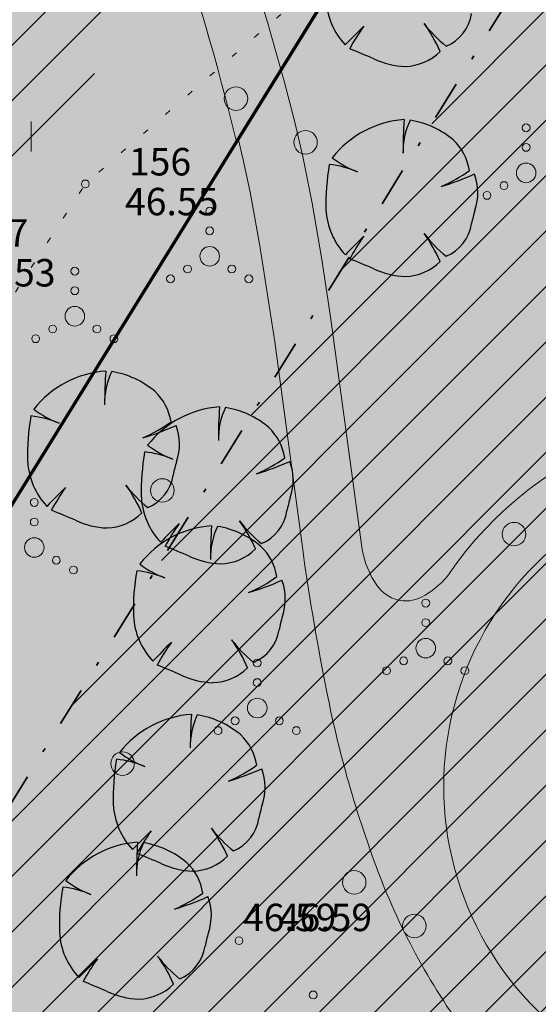
# Model space of a CAD drawing. Units: metres. Extents: x 555774 to 556358, y 6571691 to 6572060.
# Drawn here: x 556060 to 556073, y 6571901 to 6571927 of the extents above; entities that cross this region are included whole.
import ezdxf

# ---------------------------------------------------------------- set-up
doc = ezdxf.new("R2010")
doc.units = ezdxf.units.M
doc.header["$MEASUREMENT"] = 0
doc.linetypes.add('Hoonestusala', pattern=[2.5, 1, -0.75, 0, -0.75])
doc.linetypes.add('K_lvik', pattern=[0.75, 0.15, -0.6])
for name, color, linetype in [('2D Drafting - General.AR', 7, 'Continuous'), ('HALJASTUS', 7, 'Continuous'), ('Hoonestusala', 7, 'Continuous'), ('KORGUS-EH2000', 7, 'Continuous'), ('MOOTKORG-EH2000', 7, 'Continuous'), ('MOOTMPUNKT', 7, 'Continuous'), ('MOOTNR', 7, 'Continuous'), ('PIIR', 7, 'Continuous'), ('Uued kinnistud', 7, 'Continuous'), ('Uus haljastus', 7, 'Continuous'), ('Uus hüdrant', 7, 'Continuous')]:
    doc.layers.add(name, color=color, linetype=linetype)
doc.linetypes.add('Ohuvöönd', pattern='A,0,[22,OM0121_DPE_MadaraDPpĂµhijoonisdwg_2021-10-111.Shx,S=0.02381,R=0,X=0,Y=0],-3.5,0', length=3.5)
pattern_1 = [(45, (556049.8366, 6572237.0572), (-0.7071068, 0.7071068), [])]

msp = doc.modelspace()

# ---------------------------------------------------------------- hatches: boundary and pattern name
at = {"layer": '2D Drafting - General.AR', "linetype": 'Continuous', "lineweight": 35}
h = msp.add_hatch(color=59, dxfattribs=at)
h.paths.add_polyline_path([(555850.537, 6571864.526, 0.015872), (555856.487, 6571860.324, 0.013676), (555866.305, 6571854.175, 0.013972), (555874.921, 6571849.404, 0.019272), (555882.099, 6571846.19, 0.037774), (555899.986, 6571840.292, 0.000727), (555900.352, 6571840.201, 0.021887), (555911.83, 6571837.916, 0.002702), (555913.311, 6571837.696, 0.016079), (555922.423, 6571836.689, 0.006352), (555926.162, 6571836.444, 0.006001), (555929.764, 6571836.298, 0.002961), (555931.567, 6571836.257, 0.010496), (555942.182, 6571836.374, -0.003122), (555947.94, 6571836.494, -0.009568), (555953.635, 6571836.47, -0.016557), (555959.213, 6571836.157, -0.024262), (555964.618, 6571835.409, -0.032447), (555969.795, 6571834.082, -0.034062), (555973.974, 6571832.391, -0.006059), (555974.692, 6571832.032, -0.051515), (555979.823, 6571828.657, 0.058206), (555981.299, 6571827.388, 0.153563), (555986.123, 6571825.953, -0.647138), (555987.175, 6571823.371, 0.042384), (555984.043, 6571820.589, 0.095547), (555978.811, 6571812.26), (555977.094, 6571806.208, 0.026007), (555976.343, 6571800.659, 0.012399), (555976.079, 6571796.25, 0.006558), (555975.951, 6571790.057, 0.000156), (555975.949, 6571789.82, -0.000039), (555975.948, 6571789.743, -0.000073), (555975.947, 6571789.672, 0.000056), (555975.946, 6571789.59, -0.000123), (555975.944, 6571789.373, 0.000098), (555975.942, 6571789.201), (555975.941, 6571789.125, 0.000034), (555975.94, 6571789.056, 0.000037), (555975.939, 6571788.993, -0.000099), (555975.938, 6571788.904), (555975.936, 6571788.705, -0.018855), (555975.537, 6571777.909, -0.075371), (555973.027, 6571766.171, -0.079815), (555971.648, 6571764.321, 0.003182), (555971.293, 6571764.309), (555968.171, 6571764.262), (555967.369, 6571764.249), (555967.369, 6571764.207, -0.070291), (555966.001, 6571764.418, -0.069789), (555963.753, 6571765.822, -0.011043), (555960.996, 6571768.199, 0.082764), (555955.058, 6571771.867, 0.034047), (555951.069, 6571773.149, 0.012298), (555947.098, 6571774.032, -0.011725), (555941.953, 6571775.142, -0.04758), (555935.371, 6571777.537, -0.014313), (555931.903, 6571779.293, -0.00505), (555928.422, 6571781.227, 0.002495), (555923.709, 6571783.859, -0.00171), (555918.266, 6571786.867, -0.033275), (555902.728, 6571796.951, -0.027131), (555889.118, 6571808.413, -0.022536), (555877.337, 6571820.528, -0.016205), (555873.954, 6571824.594, 0.039247), (555872.095, 6571826.689, 0.114561), (555869.217, 6571828.389, 0.102973), (555866.643, 6571828.61, 0.024437), (555865.021, 6571828.298, -0.070532), (555864.007, 6571828.179, -0.119496), (555862.987, 6571828.543, -0.073005), (555861.147, 6571830.13), (555859.659, 6571828.789, 0.054676), (555861.604, 6571827.055, 0.085837), (555863.179, 6571826.295, 0.086795), (555864.514, 6571826.187, 0.034174), (555865.74, 6571826.407, -0.028428), (555866.891, 6571826.623, -0.072462), (555868.164, 6571826.586, -0.106546), (555870.005, 6571825.805, -0.059216), (555871.434, 6571824.506, -0.018274), (555872.697, 6571822.948, 0.01819), (555875.863, 6571819.172, 0.026345), (555890.118, 6571804.769, 0.034726), (555907.011, 6571791.423, 0.017696), (555914.745, 6571786.569, 0.005794), (555921.457, 6571782.813, -0.003067), (555927.14, 6571779.651, 0.006206), (555931.293, 6571777.347, 0.018761), (555935.54, 6571775.26, 0.032519), (555940.12, 6571773.567, 0.01633), (555943.05, 6571772.824, 0.005405), (555946.016, 6571772.206, -0.013484), (555950.613, 6571771.199, -0.041775), (555954.981, 6571769.725, -0.059394), (555958.56, 6571767.607, -0.017116), (555960.683, 6571765.812, 0.010143), (555962.268, 6571764.446, 0.032187), (555963.907, 6571763.256, 0.056616), (555965.672, 6571762.402, 0.065638), (555967.369, 6571762.057), (555967.369, 6571762.057), (555967.37, 6571762.057, 0.002423), (555967.434, 6571762.053, 0.04134), (555969.464, 6571762.161, -0.007334), (555970.247, 6571762.237), (555971.324, 6571762.305, -0.001526), (555971.487, 6571762.311), (555972.629, 6571762.329, -0.003189), (555972.971, 6571762.324), (555972.971, 6571762.334), (556011.2, 6571762.91), (556076.722, 6571768.916), (556086.617, 6571769.823), (556086.439, 6571771.815), (556053.674, 6571768.812), (556054.573, 6571768.896), (556050.902, 6571810.02), (556085.129, 6571813.075), (556085.598, 6571808.092), (556088.591, 6571808.374), (556088.123, 6571813.342), (556122.37, 6571816.399), (556122.574, 6571816.342), (556126.063, 6571775.447), (556093.908, 6571772.5), (556094.086, 6571770.507), (556126.233, 6571773.454), (556127.727, 6571773.591), (556127.557, 6571775.584), (556124.116, 6571815.914, -0.132149), (556125.8, 6571820.182, 0.028301), (556127.729, 6571822.952, 0.068316), (556129.097, 6571825.682, -0.032556), (556132.704, 6571834.099, -0.069721), (556135.888, 6571838.689, -0.148786), (556141.019, 6571841.132, -0.050529), (556144.385, 6571841.302, -0.000638), (556148.066, 6571840.7, 0.004452), (556148.745, 6571840.609, 0.040361), (556151.087, 6571840.504, 0.053319), (556153.932, 6571840.968, 0.020499), (556156.67, 6571841.853, -0.0001), (556156.89, 6571841.931, 0.000173), (556157.088, 6571842.001, -0.011623), (556158.918, 6571842.62, -0.031648), (556160.652, 6571843.038, -0.128375), (556163.758, 6571842.817, -0.384224), (556164.414, 6571841.347), (556165.482, 6571841.907, -0.122789), (556166.57, 6571841.861), (556166.998, 6571841.432), (556166.682, 6571837.581, -0.418362), (556168.386, 6571835.832, -0.031349), (556168.554, 6571829.149), (556170.054, 6571829.149), (556171.541, 6571829.347, -0.098678), (556173.594, 6571845.097, -0.122187), (556178.314, 6571850.623, -0.259274), (556183.384, 6571850.623, -0.089198), (556187.508, 6571847.252, -0.033494), (556190.821, 6571843.013), (556190.821, 6571843.013, -0.024479), (556193.954, 6571837.943, -0.008542), (556194.861, 6571835.731, -0.038908), (556197.582, 6571826.472, -0.036307), (556199.676, 6571811.382, 0.995477), (556218.776, 6571811.468, 0.472366), (556207.381, 6571820.838), (556207.389, 6571820.849, -0.028495), (556205.694, 6571820.688, -0.074174), (556204.009, 6571820.931, -0.101295), (556201.94, 6571822.017, -0.128131), (556199.274, 6571825.755, 0.023117), (556197.569, 6571832.525, 0.032193), (556194.728, 6571839.914, 0.013916), (556192.81, 6571843.803, 0.0166), (556190.232, 6571848.33, -0.148571), (556189.351, 6571852.052, -0.04314), (556189.823, 6571854.119, -0.573415), (556210.568, 6571858.731, -0.005652), (556211.266, 6571857.19), (556213.245, 6571858.055), (556214.48, 6571858.595), (556212.385, 6571863.386), (556210.482, 6571867.741, -0.414207), (556210.998, 6571869.058), (556213.542, 6571870.17), (556229.923, 6571877.331), (556229.322, 6571878.705), (556212.942, 6571871.544), (556194.045, 6571863.284), (556180.707, 6571893.796), (556185.289, 6571895.799), (556184.087, 6571898.548), (556179.506, 6571896.545), (556161.294, 6571938.207), (556157.891, 6571945.993), (556162.472, 6571947.995), (556161.276, 6571950.731), (556156.695, 6571948.728), (556136.367, 6571995.232), (556171.643, 6572010.652), (556171.043, 6572012.027), (556135.766, 6571996.606), (556134.391, 6571996.005), (556155.858, 6571946.898), (556149.198, 6571944.031), (556148.318, 6571943.652), (556148.097, 6571944.18), (556146.325, 6571943.401), (556146.626, 6571942.715), (556144.264, 6571941.677), (556142.213, 6571940.776), (556134.864, 6571937.547), (556135.465, 6571936.181), (556142.813, 6571939.41, -0.018771), (556143.07, 6571939.514, -0.534428), (556148.015, 6571935.878, 0.046909), (556148.126, 6571931.318, 0.013083), (556148.913, 6571925.933, -0.000171), (556149.188, 6571924.2), (556149.273, 6571923.663, -0.064009), (556149.091, 6571921.435, -0.095659), (556148.268, 6571919.521, -0.012184), (556148.125, 6571919.324, -0.039536), (556147.597, 6571918.738, -0.065633), (556146.311, 6571917.807, -0.052139), (556144.975, 6571917.272, 0.010522), (556139.75, 6571915.935, 0.013818), (556135.617, 6571914.64, 0.021513), (556131.076, 6571912.872, 0.027921), (556127.337, 6571910.971, 0.064908), (556122.779, 6571907.485, 0.032417), (556119.634, 6571903.836), (556117.918, 6571901.53), (556117.91, 6571901.529), (556117.864, 6571901.468, -0.024431), (556116.83, 6571900.284, -0.067038), (556116.067, 6571899.658, -0.075122), (556115.649, 6571899.48, -0.181459), (556115.073, 6571899.543, -0.18521), (556114.615, 6571900.116, 0.897553), (556098.485, 6571901.831, -0.064757), (556096.759, 6571899.53, -0.070929), (556092.998, 6571897.477), (556089.9, 6571896.406), (556088.955, 6571896.155, -0.063095), (556085.986, 6571895.634, -0.043494), (556085.105, 6571895.746, -0.575319), (556084.487, 6571899.386, 0.005305), (556084.648, 6571899.508, 0.232188), (556088.356, 6571907.063, 0.739695), (556070.893, 6571912.408, -0.088137), (556070.233, 6571911.872, -0.370568), (556069.1, 6571912.166, -0.108094), (556068.711, 6571913.093), (556067.909, 6571919.026), (556067.684, 6571920.495), (556067.434, 6571921.927), (556067.195, 6571923.125), (556066.993, 6571924), (556066.879, 6571924.456), (556066.722, 6571925.047), (556066.39, 6571926.217, 0.036053), (556062.883, 6571935.661, 0.019907), (556061.045, 6571939.256, 0.039726), (556058.185, 6571943.595), (556058.241, 6571943.588, -0.000151), (556057.716, 6571944.183, 0.012709), (556056.63, 6571945.445, 0.007765), (556056.189, 6571945.916, 0.004416), (556054.41, 6571947.921, 0.000418), (556054.079, 6571948.289, 0.008939), (556052.396, 6571950.105, 0.015328), (556050.499, 6571952.005, 0.020477), (556048.328, 6571953.918, 0.00249), (556047.99, 6571954.194, 0.026973), (556045.889, 6571955.716, -0.535221), (556045.776, 6571959.299, 0.242355), (556050.777, 6571969.011, 1), (556026.915, 6571969.011, 0.136043), (556028.618, 6571962.868, -0.466983), (556026.613, 6571957.071, 0.014032), (556024.623, 6571956.248, 0.030693), (556020.112, 6571953.64, 0.808692), (556000.928, 6571966.919, 0.144298), (555997.521, 6571961.098, -0.14753), (555996.46, 6571959.922), (555996.009, 6571959.697), (555974.904, 6571952.528), (555973.797, 6571952.151, -0.045117), (555972.788, 6571951.886, -0.050616), (555971.78, 6571951.82, -0.073169), (555971.025, 6571951.944, -0.069355), (555970.377, 6571952.25, -0.064595), (555969.855, 6571952.711, -0.040547), (555969.493, 6571953.193, -0.050378), (555969.112, 6571953.948), (555969.428, 6571951.409), (555970.026, 6571951.028, 0.039508), (555970.622, 6571950.8, 0.054333), (555971.585, 6571950.625, 0.042601), (555972.522, 6571950.639, 0.035789), (555973.539, 6571950.807, 0.027488), (555974.203, 6571951.01, 0.028442), (555973.807, 6571950.631, 0.095747), (555972.762, 6571948.904, 0.045308), (555972.301, 6571947.211, 0.029694), (555972.017, 6571944.702), (555971.865, 6571942.293), (555972.28, 6571935.968, 0.023417), (555972.963, 6571938.714, 0.026427), (555973.293, 6571940.942, 0.018624), (555973.424, 6571943.279, -0.020767), (555973.605, 6571945.94, -0.068131), (555974.182, 6571948.486, -0.079396), (555974.831, 6571949.563, -0.098512), (555975.995, 6571950.42), (555994.261, 6571956.624, -0.418002), (555997.591, 6571955.089, -0.033222), (555997.685, 6571954.76, 0.028839), (555998.16, 6571953.47, 0.020886), (555998.619, 6571952.529, 0.481178), (556016.976, 6571949.268, 0.019237), (556017.641, 6571949.9, -0.008644), (556019.551, 6571951.31, -0.029273), (556023.962, 6571954.099, -0.042278), (556028.657, 6571956.209, -0.058584), (556033.555, 6571957.313, -0.038749), (556036.2, 6571957.377, 0.050268), (556038.574, 6571957.083, -0.07164), (556043.257, 6571955.405, -0.051248), (556047.391, 6571952.62, -0.029574), (556051.128, 6571949.113, -0.01062), (556054.623, 6571945.271, -0.000045), (556055.831, 6571943.901), (556055.928, 6571943.888, -0.014738), (556057.04, 6571942.529, -0.027742), (556058.907, 6571939.804, -0.029209), (556061.434, 6571935.071, -0.052044), (556065.501, 6571923.497), (556065.549, 6571923.576), (556065.678, 6571923.032), (556065.852, 6571922.207), (556066.104, 6571920.841), (556066.485, 6571918.388), (556067.214, 6571912.955, 0.01452), (556067.814, 6571909.452, 0.044573), (556069.231, 6571904.586, 0.070835), (556071.684, 6571900.322, 0.063297), (556074.352, 6571897.718, -0.064752), (556076.252, 6571895.394, -0.133717), (556078.457, 6571887.654, -0.059033), (556077.936, 6571881.886, -0.034361), (556076.824, 6571877.923), (556076.728, 6571877.657, -0.035426), (556074.901, 6571873.599, -0.102205), (556069.767, 6571867.367, -0.091483), (556062.13, 6571863.723), (556064.398, 6571858.606, -0.000955), (556064.461, 6571858.586, -0.033299), (556064.426, 6571858.595, -0.009432), (556064.404, 6571858.602, -0.374648), (556073.021, 6571827.946, -0.167769), (556066.388, 6571823.034, -0.159368), (556058.568, 6571823.886), (556056.461, 6571824.956, 0.013231), (556054.08, 6571826.068, 0.031142), (556048.822, 6571827.995), (556046.953, 6571828.497), (556045.756, 6571828.767, 0.035142), (556039.429, 6571829.578, 0.022405), (556033.159, 6571829.576), (556030.743, 6571829.467, -0.015632), (556029.339, 6571829.558, -0.065283), (556028.454, 6571829.743, -0.185738), (556027.405, 6571830.616), (556023.6, 6571831.234, -0.236456), (556022.609, 6571830.901, -0.030206), (556020.751, 6571831.588, -0.052925), (556017.934, 6571833.162, -0.077501), (556015.446, 6571835.619, -0.072764), (556013.576, 6571839.143, -0.06775), (556012.462, 6571844.376, -0.032049), (556012.37, 6571848.347, -0.02257), (556012.696, 6571852.116), (556012.826, 6571853.065, 0.061623), (556013.113, 6571855.392, 1), (555994.013, 6571855.392, 0.08635), (555994.575, 6571852.166, -0.082312), (555994.913, 6571848.766, -0.085199), (555994.33, 6571846.263, -0.116401), (555992.639, 6571844.012, -0.068139), (555990.86, 6571842.911, -0.110383), (555987.415, 6571842.606, 0.009457), (555987.101, 6571842.654, 0.375893), (555977.898, 6571836.538, 0.08011), (555977.617, 6571833.882, -0.590199), (555976.133, 6571832.953, 0.01195), (555974.782, 6571833.662, 0.011843), (555973.249, 6571834.369, 0.032017), (555968.957, 6571835.908, 0.033724), (555962.84, 6571837.228, 0.023595), (555956.525, 6571837.852, 0.013981), (555950.086, 6571838.005, 0.005643), (555943.59, 6571837.905, -0.007083), (555933.305, 6571837.735, -0.009517), (555927.393, 6571837.881), (555925.951, 6571838.1, -0.031089), (555918.967, 6571840.934, -0.003454), (555918.358, 6571841.23), (555918.352, 6571841.237, -0.036163), (555911.16, 6571845.499, -0.002162), (555910.845, 6571845.721, -0.001494), (555910.582, 6571845.908), (555910.583, 6571845.909, -0.061362), (555902.59, 6571853.332, -0.023115), (555898.871, 6571858.198, -0.014917), (555895.74, 6571863.009, -0.013179), (555889.296, 6571874.269), (555889.321, 6571874.245, -0.010592), (555888.146, 6571876.855), (555888.162, 6571876.862, -0.009988), (555885.774, 6571882.787), (555885.793, 6571882.795, -0.007488), (555882.802, 6571890.945), (555882.806, 6571890.947, -0.002042), (555881.407, 6571895.016), (555879.927, 6571894.528, 0.001507), (555880.9, 6571891.687, 0.006776), (555883.644, 6571884.083, 0.00483), (555885.466, 6571879.376, 0.012777), (555887.609, 6571874.342, 0.003572), (555887.976, 6571873.552, 0.008913), (555888.94, 6571871.605), (555889.031, 6571871.623, 0.002), (555890.211, 6571869.505, 0.00041), (555890.432, 6571869.112, 0.002655), (555891.729, 6571866.832, 0.007159), (555893.738, 6571863.405, 0.01325), (555896.703, 6571858.72, 0.001382), (555897.128, 6571858.081, 0.01178), (555898.889, 6571855.589, 0.022465), (555902.017, 6571851.699, 0.002546), (555902.453, 6571851.203, 0.015637), (555904.388, 6571849.171, 0.00195), (555904.695, 6571848.866, 0.01297), (555906.455, 6571847.256, 0.019111), (555909.127, 6571845.107, 0.018381), (555911.909, 6571843.189, 0.028837), (555918.325, 6571839.578, 0.017589), (555921.109, 6571838.303, -0.01037), (555914.107, 6571839.089, -0.000822), (555913.799, 6571839.13, -0.020415), (555903.544, 6571840.989, -0.000736), (555903.163, 6571841.074, -0.024499), (555891.671, 6571844.242, -0.038202), (555886.088, 6571846.216, -0.003331), (555884.578, 6571846.801, -0.026193), (555875.615, 6571850.734, -0.016643), (555865.114, 6571856.632, -0.011015), (555857.318, 6571861.572, -0.015869), (555851.447, 6571865.719)])
h.paths.add_polyline_path([(555973.651, 6571764.344, 0.001319), (555973.675, 6571764.378, 0.063444), (555974.989, 6571766.875, 0.064626), (555977.011, 6571777.494, 0.019199), (555977.431, 6571788.357, 0.000026), (555977.435, 6571788.712, -0.000035), (555977.44, 6571789.125, 0.000059), (555977.451, 6571790.089, -0.009967), (555977.639, 6571797.586, -0.027839), (555978.348, 6571804.697, -0.048928), (555980.057, 6571811.316, -0.065161), (555983.069, 6571817.045, -0.118849), (555991.442, 6571824.278, -0.118967), (556005.131, 6571827.634, -0.060011), (556010.893, 6571827.018, -0.065714), (556015.148, 6571825.435, -0.251808), (556020.541, 6571816.943), (556023.541, 6571816.943, -0.049669), (556024.063, 6571820.322, -0.555832), (556046.596, 6571818.234, -0.09378), (556047.399, 6571816.494, -0.050363), (556049.335, 6571810.699), (556053.079, 6571768.757), (556011.093, 6571764.909)], flags=0)
h.paths.add_polyline_path([(555994.38, 6571834.34, 0.117548), (555993.478, 6571838.124, -0.05819), (555993.823, 6571840.373, -0.074316), (555994.627, 6571842.24, -0.071235), (555995.824, 6571843.658, -0.068182), (555997.472, 6571844.758, -0.063121), (555999.912, 6571845.581, -0.052405), (556002.302, 6571845.875), (556003.806, 6571845.845, 0.020601), (556004.591, 6571845.898, -0.108678), (556008.331, 6571845.353, -0.111106), (556010.535, 6571843.483, -0.042006), (556011.173, 6571842.556, 0.052758), (556012.279, 6571838.329, 0.101319), (556015.377, 6571833.39, 0.025435), (556016.413, 6571832.437), (556016.559, 6571832.292, -0.084561), (556017.084, 6571831.472, -0.201397), (556017.125, 6571830.43, -0.192898), (556016.4, 6571829.747, -0.112364), (556015.189, 6571829.527), (556015.726, 6571829.558, -0.000197), (556005.865, 6571829.133, -0.002139), (556004.682, 6571829.085, -0.003713), (556002.628, 6571829.025, -0.00939), (555996.998, 6571829.012, -0.121853), (555995.928, 6571829.225, -0.179061), (555994.589, 6571830.637, -0.124663), (555994.263, 6571832.943, 0.041835)], flags=0)
h.paths.add_polyline_path([(555996.266, 6571852.054, 1), (556010.861, 6571858.73, 1)], flags=0)
h.paths.add_polyline_path([(555998.374, 6571958.227, -0.04053), (555998.438, 6571959.398, -0.178581), (556001.753, 6571966.042, -0.901645), (556017.894, 6571952.087, 0.016297), (556014.321, 6571949.294), (556014.917, 6571949.217, -0.433503), (555999.728, 6571953.012, -0.016093), (555999.223, 6571954.047, -0.100438)], flags=0)
h.paths.add_polyline_path([(556028.967, 6571964.83, -0.061496), (556029.473, 6571963.794, 0.478155), (556045.928, 6571960.954, 1.016857), (556031.498, 6571976.826, 0.178581), (556028.183, 6571970.182, -0.084089), (556028.119, 6571969.011, 0.100438)], flags=0)
h.paths.add_polyline_path([(556074.323, 6571857.219, -0.426017), (556075.666, 6571858.881), (556075.666, 6571863.039, -0.342238), (556074.51, 6571864.205, -0.024795), (556075.122, 6571867.878, -0.014945), (556076.151, 6571871.706), (556076.755, 6571873.488), (556077.638, 6571875.77), (556079.025, 6571878.917, -0.012262), (556080.804, 6571882.499, -0.018026), (556083.75, 6571887.635, -0.061303), (556087.559, 6571892.457, -0.049553), (556089.577, 6571894.031, -0.089194), (556092.39, 6571895.173, -0.075013), (556094.785, 6571895.291, -0.060637), (556097.458, 6571894.692, -0.019632), (556099.694, 6571893.824, 0.013956), (556102.566, 6571892.639, 0.066427), (556106.128, 6571891.736, 0.071889), (556108.722, 6571891.797, 0.068252), (556111.084, 6571892.539, 0.055735), (556113.177, 6571893.838, 0.046392), (556115.556, 6571896.092, 0.019377), (556117.534, 6571898.507), (556119.927, 6571901.73), (556122.289, 6571904.733, -0.033308), (556124.703, 6571907.236, -0.049283), (556128.017, 6571909.627, -0.029491), (556131.907, 6571911.596), (556135.09, 6571912.859, -0.021227), (556141.217, 6571914.78), (556145.119, 6571915.744, -0.057613), (556146.036, 6571915.864, -0.096805), (556147.534, 6571915.647, -0.113006), (556148.595, 6571914.965, -0.09509), (556149.14, 6571914.096, -0.090367), (556149.344, 6571912.996, -0.069407), (556149.056, 6571910.645), (556149.059, 6571910.653, -0.013474), (556147.215, 6571905.86, -0.000087), (556147.172, 6571905.758, 0.029437), (556145.963, 6571903.239, 0.050847), (556144.898, 6571899.668, 0.035944), (556144.59, 6571896.912, 0.007294), (556144.574, 6571896.289), (556146.075, 6571896.289), (556147.574, 6571896.289, -0.062016), (556148.043, 6571900, -0.029391), (556148.555, 6571901.553, -0.013545), (556149.302, 6571903.28, 0.000986), (556149.552, 6571903.833, -0.013303), (556150.185, 6571905.177, -0.043287), (556150.81, 6571906.197, -0.133004), (556152.029, 6571907.164, -0.058328), (556152.306, 6571907.613, -0.679646), (556156.343, 6571906.393, -0.075939), (556158.58, 6571904.479, -0.029955), (556160.838, 6571901.364, 0.007532), (556162.722, 6571898.589, 0.017791), (556164.706, 6571895.966, 0.036487), (556166.808, 6571893.701, 0.076667), (556169.284, 6571892.019, 0.092319), (556172.366, 6571891.251, 0.076366), (556175.277, 6571891.528, 0.031042), (556176.704, 6571891.98, 0.011714), (556178.242, 6571892.621, 0.001662), (556179.288, 6571893.082), (556179.199, 6571893.284, -0.017155), (556179.279, 6571893.186, -0.06016), (556179.503, 6571892.807), (556191.798, 6571864.681, -0.426639), (556190.688, 6571862.016), (556190.18, 6571861.819), (556187.133, 6571860.551, 0.026593), (556182.326, 6571858.161, 0.037624), (556178.337, 6571855.494, 0.064891), (556174.083, 6571851.186), (556172.238, 6571848.467, -0.129036), (556169.323, 6571845.441, -0.077052), (556167.259, 6571844.612), (556167.259, 6571844.611, -0.15091), (556162.92, 6571844.922, -0.107747), (556159.807, 6571847.081, -0.070507), (556157.836, 6571850.937, 0.854727), (556141.306, 6571849.777, -0.078834), (556138.744, 6571845.698, -0.082349), (556134.406, 6571842.246, -0.063191), (556129.132, 6571840.108, -0.047101), (556124.107, 6571839.24, -0.052176), (556119.695, 6571839.322, -0.073926), (556115.785, 6571840.396, -0.149722), (556111.27, 6571844.366, -0.081078), (556109.884, 6571847.795, 0.899086), (556081.816, 6571847.423, -0.656276), (556077.663, 6571846.641, -0.016516), (556077.582, 6571846.77, -0.095712), (556074.551, 6571854.628, -0.015423)], flags=0)
h.paths.add_polyline_path([(556079.326, 6571822.142, -0.273729), (556080.371, 6571833.99, -0.426279), (556086.883, 6571835.229, 0.368482), (556105.198, 6571835.52), (556106.851, 6571836.757), (556109.802, 6571837.937), (556114.688, 6571838.14), (556119.222, 6571837.6), (556120.693, 6571837.346, -0.125658), (556125.267, 6571834.937, -0.159478), (556127.755, 6571830.597, -0.134199), (556127.384, 6571825.495, -0.065038), (556126.028, 6571822.788, -0.077134), (556123.424, 6571820.006, -0.043751), (556121.027, 6571818.359, -0.052644), (556118.379, 6571817.548), (556088.782, 6571814.907, -0.091757), (556084.019, 6571816.876, -0.075797), (556080.993, 6571819.584, -0.016419), (556080.453, 6571820.285, -0.032649)], flags=0)
h.paths.add_polyline_path([(556083.255, 6571846.034, 0.075421), (556083.339, 6571847.569, -0.176961), (556087.229, 6571855.304, -0.787788), (556107.747, 6571841.863, -0.12102), (556106.889, 6571840.994, -0.141979), (556105.881, 6571840.738, -0.104931), (556104.85, 6571841.003), (556103.909, 6571841.69), (556103.83, 6571841.741, -0.24477), (556103.09, 6571844.107, 0.067858), (556103.364, 6571846.113, 1), (556088.376, 6571846.113, 0.012283), (556088.385, 6571845.745, -0.248337), (556087.112, 6571843.581), (556087.128, 6571843.575), (556085.985, 6571843.105, -0.104931), (556084.92, 6571843.073, -0.141979), (556083.994, 6571843.544, -0.12102), (556083.348, 6571844.581, -0.028875)], flags=0)
h.paths.add_polyline_path([(556085.431, 6571839.114, -0.100465), (556085.298, 6571840.124, -0.141979), (556085.675, 6571841.093, -0.0618), (556086.123, 6571841.539), (556089.154, 6571842.787, 0.472852), (556100.44, 6571840.174, -0.248337), (556102.944, 6571840.363), (556103.978, 6571839.709), (556104.546, 6571838.984, -0.01433), (556104.611, 6571838.852, -0.141979), (556104.752, 6571837.823, -0.12102), (556104.269, 6571836.701, -0.001849), (556104.199, 6571836.639, -0.425453), (556086.084, 6571838.152, 0.045443)], flags=0)
h.paths.add_polyline_path([(556090.09, 6571846.113, 0.637444), (556099.59, 6571841.69, 0.221416), (556101.65, 6571846.113, 0.66497), (556091.819, 6571850.237, 0.201223)], flags=0)
h.paths.add_polyline_path([(556156.55, 6571849.055, 1), (556142.775, 6571849.055, 1)], flags=0)
h.paths.add_polyline_path([(556149.454, 6571934.253, -0.124995), (556149.746, 6571935.137, -0.265795), (556150.842, 6571935.601, -0.182051), (556150.283, 6571937.086, -0.401183), (556152.432, 6571939.333, -0.497402), (556152.763, 6571940.808), (556157.63, 6571942.845), (556159.919, 6571937.607), (556177.429, 6571897.551, -0.077396), (556177.573, 6571897.003, -0.332547), (556176.443, 6571895.114, -0.000081), (556176.435, 6571895.11, -0.035823), (556174.367, 6571894.362, -0.000727), (556174.292, 6571894.339, -0.006427), (556174.147, 6571894.307, -0.177957), (556170.536, 6571894.744, -0.074574), (556169.115, 6571895.696), (556169.093, 6571895.716, -0.004372), (556168.857, 6571895.923, -0.012803), (556168.364, 6571896.382, -0.049402), (556166.075, 6571899.078, -0.000395), (556165.608, 6571899.731, -0.001519), (556165.418, 6571899.996, -0.002432), (556162.564, 6571904.03, 0.003397), (556161.83, 6571905.02), (556161.425, 6571904.722), (556161.424, 6571904.723), (556161.827, 6571905.024, 0.003149), (556161.183, 6571905.867), (556160.545, 6571906.684), (556159.45, 6571908.047), (556158.094, 6571909.669, -0.000147), (556158.057, 6571909.72, -0.007239), (556156.268, 6571912.241, -0.027019), (556153.165, 6571917.176, -0.038052), (556151.193, 6571921.667, -0.0037), (556151.038, 6571922.119, 0.000043), (556150.936, 6571922.761, -0.000096), (556150.671, 6571924.436, 0.000213), (556150.367, 6571926.352, -0.004744), (556149.818, 6571929.888, -0.022513), (556149.483, 6571933.183, -0.004475)], flags=0)
h.paths.add_polyline_path([(556201.939, 6571808.111, 1), (556216.535, 6571814.788, 1)], flags=0)
h.paths.add_polyline_path([(556113.345, 6571900.1, 1), (556099.57, 6571900.1, 1)], flags=0)
h.paths.add_polyline_path([(556086.121, 6571910.382, 1), (556071.525, 6571903.706, 1)], flags=0)
h.paths.add_polyline_path([(555992.88, 6571834.34, 1), (555979.105, 6571834.34, 1)], flags=0)
msp.add_hatch(color=253, dxfattribs=at).paths.add_polyline_path([(556086.121, 6571910.382, 1), (556071.525, 6571903.706, 1)])
at = {"layer": 'Hoonestusala', "linetype": 'Continuous', "lineweight": 9}
h = msp.add_hatch(dxfattribs=at)
h.set_pattern_fill('Block_Masonry_0001', color=21, style=0, pattern_type=2)
h.set_pattern_definition(pattern_1)
h.paths.add_polyline_path([(555802.598, 6572052), (555813.662, 6571990.419), (555819.68, 6571956.925), (555824.687, 6571940.013), (555833.373, 6571922.098), (555850.562, 6571886.645), (555858.387, 6571870.506), (555859.63, 6571867.942), (555865.114, 6571856.632, -0.000508), (555864.749, 6571856.852), (555866.149, 6571854.267, 0.000214), (555866.305, 6571854.175), (555866.912, 6571852.924), (555873.818, 6571844.147), (555887.394, 6571826.892), (555888.218, 6571825.845, -0.082951), (555899.723, 6571824.836, -0.061991), (555907.772, 6571821.65, -0.466415), (555973.656, 6571860.793), (556040.171, 6571890.198), (556068.944, 6571936.653), (556015.429, 6572052)])
h = msp.add_hatch(dxfattribs=at)
h.set_pattern_fill('Block_Masonry_0001', color=21, style=0, pattern_type=2)
h.set_pattern_definition(pattern_1)
h.paths.add_polyline_path([(556054.165, 6571897.599), (556102.197, 6571844.768), (556181.048, 6571879.209), (556158.041, 6571931.84), (556199.339, 6571949.912), (556173.319, 6572009.782), (556170.472, 6572009.056), (556170.535, 6572008.903), (556116.781, 6571995.345), (556133.387, 6571958.114), (556076.223, 6571933.212)])
at = {"layer": 'Uued kinnistud', "linetype": 'Continuous', "lineweight": 200}
msp.add_hatch(color=167, dxfattribs=at).paths.add_polyline_path([(555798, 6572009.165), (555800.01, 6571996), (555802.44, 6571980.75), (555804.25, 6571969.8), (555805.15, 6571965.09), (555806.29, 6571959.88), (555808.43, 6571951.42), (555809.77, 6571947.21), (555811.5, 6571941.51), (555813.4, 6571936.51), (555814.74, 6571932.84), (555820.42, 6571919.92), (555829.74, 6571900.72), (555856.34, 6571845.94), (555861.42, 6571836.37), (555859.86, 6571835.61), (555912.68, 6571788.51), (555942.69, 6571769.65), (555941.94, 6571773.46), (555929.5, 6571836.46), (555966.35, 6571853.19), (556042.92, 6571887.04), (556073.48, 6571936.38), (556019.839, 6572052), (555798, 6572052)])
at = {"layer": 'Uued kinnistud', "linetype": 'Continuous', "lineweight": 140}
msp.add_hatch(color=46, dxfattribs=at).paths.add_polyline_path([(556049.176, 6571897.14), (556101.168, 6571839.953), (556186.316, 6571877.145), (556163.308, 6571929.778), (556204.598, 6571947.847), (556175.63, 6572014.5), (556165.012, 6572011.791), (556165.07, 6572011.65), (556111.19, 6571998.06), (556128.09, 6571960.17), (556073.48, 6571936.38)])
at = {"layer": 'Uus haljastus', "linetype": 'Continuous', "lineweight": 0}
for points in [[(556067.873, 6571928.277, 0.048896), (556067.789, 6571927.123, 0.176271), (556068.284, 6571925.968, -0.009616), (556068.758, 6571926.448, 0.030984), (556068.396, 6571925.869, -0.00375), (556069.012, 6571925.615, 0.102387), (556069.817, 6571925.419, 0.189926), (556070.706, 6571925.798, 0.058172), (556070.298, 6571926.513, 0.060987), (556070.86, 6571925.936, 0.261493), (556071.508, 6571926.768, -0.023868), (556071.592, 6571927.11, 0.176093), (556071.582, 6571928.034, -0.033475), (556070.733, 6571927.718, 0.059133), (556071.452, 6571928.126, 0.165491), (556071.044, 6571928.897, 0.138163), (556069.937, 6571929.407, 0.1048), (556069.756, 6571928.655, -0.01602), (556069.785, 6571929.422, 0.21157), (556067.949, 6571928.448, 0.067145), (556068.524, 6571928.118, 0.060036)], [(556067.875, 6571922.917, 0.048896), (556067.791, 6571921.763, 0.176271), (556068.286, 6571920.608, -0.009616), (556068.76, 6571921.088, 0.030984), (556068.397, 6571920.509, -0.00375), (556069.013, 6571920.255, 0.102387), (556069.819, 6571920.059, 0.189926), (556070.707, 6571920.438, 0.058172), (556070.3, 6571921.153, 0.060987), (556070.861, 6571920.576, 0.261493), (556071.51, 6571921.408, -0.023868), (556071.594, 6571921.75, 0.176093), (556071.584, 6571922.674, -0.033475), (556070.734, 6571922.358, 0.059133), (556071.454, 6571922.766, 0.165491), (556071.046, 6571923.537, 0.138163), (556069.938, 6571924.047, 0.1048), (556069.758, 6571923.295, -0.01602), (556069.787, 6571924.062, 0.21157), (556067.951, 6571923.088, 0.067145), (556068.525, 6571922.758, 0.060036)], [(556060.253, 6571916.501, 0.048896), (556060.169, 6571915.347, 0.176271), (556060.664, 6571914.193, -0.009616), (556061.138, 6571914.672, 0.030984), (556060.776, 6571914.093, -0.00375), (556061.392, 6571913.839, 0.102387), (556062.197, 6571913.643, 0.189926), (556063.086, 6571914.023, 0.058172), (556062.678, 6571914.737, 0.060987), (556063.24, 6571914.16, 0.261493), (556063.888, 6571914.993, -0.023868), (556063.972, 6571915.334, 0.176093), (556063.962, 6571916.258, -0.033475), (556063.113, 6571915.942, 0.059133), (556063.832, 6571916.35, 0.165491), (556063.424, 6571917.122, 0.138163), (556062.317, 6571917.632, 0.1048), (556062.136, 6571916.879, -0.01602), (556062.165, 6571917.646, 0.21157), (556060.33, 6571916.672, 0.067145), (556060.904, 6571916.342, 0.060036)], [(556063.159, 6571915.583, 0.048896), (556063.074, 6571914.43, 0.176271), (556063.569, 6571913.275, -0.009616), (556064.043, 6571913.755, 0.030984), (556063.681, 6571913.176, -0.00375), (556064.297, 6571912.922, 0.102387), (556065.103, 6571912.726, 0.189926), (556065.991, 6571913.105, 0.058172), (556065.584, 6571913.82, 0.060987), (556066.145, 6571913.243, 0.261493), (556066.793, 6571914.075, -0.023868), (556066.878, 6571914.416, 0.176093), (556066.867, 6571915.34, -0.033475), (556066.018, 6571915.024, 0.059133), (556066.737, 6571915.432, 0.165491), (556066.329, 6571916.204, 0.138163), (556065.222, 6571916.714, 0.1048), (556065.041, 6571915.962, -0.01602), (556065.07, 6571916.728, 0.21157), (556063.235, 6571915.755, 0.067145), (556063.809, 6571915.425, 0.060036)], [(556062.956, 6571912.551, 0.048896), (556062.872, 6571911.397, 0.176271), (556063.367, 6571910.242, -0.009616), (556063.841, 6571910.722, 0.030984), (556063.478, 6571910.143, -0.00375), (556064.095, 6571909.889, 0.102387), (556064.9, 6571909.693, 0.189926), (556065.788, 6571910.072, 0.058172), (556065.381, 6571910.787, 0.060987), (556065.942, 6571910.21, 0.261493), (556066.591, 6571911.042, -0.023868), (556066.675, 6571911.384, 0.176093), (556066.665, 6571912.308, -0.033475), (556065.815, 6571911.992, 0.059133), (556066.535, 6571912.4, 0.165491), (556066.127, 6571913.171, 0.138163), (556065.02, 6571913.681, 0.1048), (556064.839, 6571912.929, -0.01602), (556064.868, 6571913.696, 0.21157), (556063.032, 6571912.722, 0.067145), (556063.607, 6571912.392, 0.060036)], [(556062.441, 6571907.74, 0.048896), (556062.356, 6571906.586, 0.176271), (556062.851, 6571905.432, -0.009616), (556063.325, 6571905.912, 0.030984), (556062.963, 6571905.332, -0.00375), (556063.579, 6571905.078, 0.102387), (556064.385, 6571904.882, 0.189926), (556065.273, 6571905.262, 0.058172), (556064.866, 6571905.976, 0.060987), (556065.427, 6571905.4, 0.261493), (556066.075, 6571906.232, -0.023868), (556066.16, 6571906.573, 0.176093), (556066.149, 6571907.497, -0.033475), (556065.3, 6571907.181, 0.059133), (556066.019, 6571907.589, 0.165491), (556065.611, 6571908.361, 0.138163), (556064.504, 6571908.871, 0.1048), (556064.324, 6571908.118, -0.01602), (556064.353, 6571908.885, 0.21157), (556062.517, 6571907.912, 0.067145), (556063.091, 6571907.581, 0.060036)], [(556061.066, 6571904.476, 0.048896), (556060.982, 6571903.322, 0.176271), (556061.477, 6571902.167, -0.009616), (556061.951, 6571902.647, 0.030984), (556061.589, 6571902.068, -0.00375), (556062.205, 6571901.814, 0.102387), (556063.01, 6571901.618, 0.189926), (556063.899, 6571901.998, 0.058172), (556063.491, 6571902.712, 0.060987), (556064.053, 6571902.135, 0.261493), (556064.701, 6571902.967, -0.023868), (556064.785, 6571903.309, 0.176093), (556064.775, 6571904.233, -0.033475), (556063.926, 6571903.917, 0.059133), (556064.645, 6571904.325, 0.165491), (556064.237, 6571905.096, 0.138163), (556063.13, 6571905.606, 0.1048), (556062.949, 6571904.854, -0.01602), (556062.978, 6571905.621, 0.21157), (556061.142, 6571904.647, 0.067145), (556061.717, 6571904.317, 0.060036)]]:
    msp.add_hatch(color=63, dxfattribs=at).paths.add_polyline_path(points)

# ---------------------------------------------------------------- linework, layer by layer
at = {"layer": '2D Drafting - General.AR', "color": 7, "linetype": 'Continuous', "lineweight": 0, "flags": 128}
for points in [[(556084.648, 6571899.508, 0.232188), (556088.356, 6571907.063, 0.739695), (556070.893, 6571912.408, -0.088137), (556070.233, 6571911.872, -0.370568), (556069.1, 6571912.166, -0.108094), (556068.711, 6571913.093), (556067.909, 6571919.026), (556067.684, 6571920.495), (556067.434, 6571921.927), (556067.195, 6571923.125), (556066.993, 6571924), (556066.879, 6571924.456), (556066.722, 6571925.047), (556066.39, 6571926.217, 0.036053), (556062.883, 6571935.661, 0.019907), (556061.045, 6571939.256, 0.039726), (556058.185, 6571943.595)], [(556058.907, 6571939.804, -0.029209), (556061.434, 6571935.071, -0.052044), (556065.501, 6571923.497), (556065.549, 6571923.576), (556065.678, 6571923.032), (556065.852, 6571922.207), (556066.104, 6571920.841), (556066.485, 6571918.388), (556067.214, 6571912.955, 0.01452), (556067.814, 6571909.452, 0.044573), (556069.231, 6571904.586, 0.070835), (556071.684, 6571900.322, 0.063297)]]:
    msp.add_lwpolyline(points, format="xyb", dxfattribs=at)
msp.add_lwpolyline([(556086.121, 6571910.382, 1), (556071.525, 6571903.706, 1)], format="xyb", close=True, dxfattribs=at)
at = {"layer": 'HALJASTUS', "color": 83, "linetype": 'Continuous', "lineweight": 18}
msp.add_line((556060.264, 6571924.013), (556060.264, 6571923.251), dxfattribs=at)
at = {"layer": 'HALJASTUS', "color": 83, "linetype": 'K_lvik', "lineweight": 18, "flags": 128}
msp.add_lwpolyline([(556072.482, 6571931.807), (556091.921, 6571937.144), (556109.545, 6571944.46), (556125.995, 6571952.15), (556134.595, 6571957.959), (556146.641, 6571964.132), (556161.815, 6571970.288), (556198.92, 6571925.37), (556212.706, 6571894.7), (556229.631, 6571864.851), (556243.604, 6571835.3), (556249.753, 6571824.956), (556234.464, 6571799.012), (556226.989, 6571795.457), (556214.783, 6571796.038), (556207.7, 6571788.951), (556201.336, 6571786.571), (556177.548, 6571793.275), (556165.903, 6571791.767), (556146.17, 6571793.178), (556138.173, 6571805.162), (556125.78, 6571796.73), (556113.696, 6571792.655), (556096.048, 6571788.083), (556050.443, 6571897.309), (556052.504, 6571905.341), (556055.19, 6571912.448), (556061.642, 6571922.421)], close=True, dxfattribs=at)
at = {"layer": 'HALJASTUS', "color": 83, "linetype": 'Continuous', "lineweight": 18}
for centre, radius in [((556065.49, 6571924.598), 0.3), ((556072.903, 6571923.853), 0.1), ((556067.268, 6571923.484), 0.3), ((556072.903, 6571923.353), 0.1), ((556072.903, 6571922.703), 0.25), ((556072.338, 6571922.378), 0.1), ((556071.903, 6571922.128), 0.1), ((556064.82, 6571921.724), 0.1), ((556064.82, 6571921.224), 0.1), ((556064.82, 6571920.574), 0.25), ((556061.374, 6571920.195), 0.1), ((556064.255, 6571920.249), 0.1), ((556065.385, 6571920.249), 0.1), ((556063.82, 6571919.999), 0.1), ((556065.82, 6571919.999), 0.1), ((556061.374, 6571919.695), 0.1), ((556061.374, 6571919.045), 0.25), ((556060.809, 6571918.72), 0.1), ((556061.939, 6571918.72), 0.1), ((556060.374, 6571918.47), 0.1), ((556062.374, 6571918.47), 0.1), ((556063.61, 6571914.598), 0.3), ((556060.339, 6571914.293), 0.1), ((556060.339, 6571913.793), 0.1), ((556072.594, 6571913.484), 0.3), ((556060.339, 6571913.143), 0.25), ((556060.904, 6571912.818), 0.1), ((556061.339, 6571912.568), 0.1), ((556070.339, 6571911.724), 0.1), ((556070.339, 6571911.224), 0.1), ((556070.339, 6571910.574), 0.25), ((556069.774, 6571910.249), 0.1), ((556070.904, 6571910.249), 0.1), ((556066.034, 6571910.195), 0.1), ((556069.339, 6571909.999), 0.1), ((556071.339, 6571909.999), 0.1), ((556066.034, 6571909.695), 0.1), ((556066.034, 6571909.045), 0.25), ((556065.469, 6571908.72), 0.1), ((556066.599, 6571908.72), 0.1), ((556065.034, 6571908.47), 0.1), ((556067.034, 6571908.47), 0.1), ((556062.594, 6571907.628), 0.3), ((556068.512, 6571904.598), 0.3), ((556070.049, 6571903.484), 0.3), ((556067.464, 6571901.724), 0.1)]:
    msp.add_circle(centre, radius, dxfattribs=at)
at = {"layer": 'Hoonestusala', "color": 20, "linetype": 'Hoonestusala', "lineweight": 35, "flags": 128}
msp.add_lwpolyline([(556054.165, 6571897.599), (556102.197, 6571844.768), (556181.048, 6571879.209), (556158.041, 6571931.84), (556199.339, 6571949.912), (556173.319, 6572009.782), (556170.472, 6572009.056), (556170.535, 6572008.903), (556116.781, 6571995.345), (556133.387, 6571958.114), (556076.223, 6571933.212)], close=True, dxfattribs=at)
at = {"layer": 'KORGUS-EH2000', "color": 7, "linetype": 'Continuous', "lineweight": 0}
for centre in [(556061.642, 6571922.421), (556065.57, 6571903.11)]:
    msp.add_circle(centre, 0.1, dxfattribs=at)
at = {"layer": 'MOOTMPUNKT', "color": 7, "linetype": 'Continuous', "lineweight": 0}
msp.add_circle((556061.642, 6571922.421), 0.1, dxfattribs=at)
at = {"layer": 'PIIR', "color": 12, "linetype": 'Continuous', "lineweight": 70, "flags": 128}
msp.add_lwpolyline([(556019.839, 6572052), (556073.48, 6571936.38), (556042.92, 6571887.04), (555966.35, 6571853.19), (555929.5, 6571836.46), (555941.94, 6571773.46), (555942.69, 6571769.65), (555912.68, 6571788.51), (555859.86, 6571835.61), (555861.42, 6571836.37), (555856.34, 6571845.94), (555829.74, 6571900.72), (555820.42, 6571919.92), (555814.74, 6571932.84), (555813.4, 6571936.51), (555811.5, 6571941.51), (555809.77, 6571947.21), (555808.43, 6571951.42), (555806.29, 6571959.88), (555805.15, 6571965.09), (555804.25, 6571969.8), (555802.44, 6571980.75), (555800.01, 6571996), (555798, 6572009.165)], dxfattribs=at)
msp.add_lwpolyline([(556128.09, 6571960.17), (556111.19, 6571998.06), (556165.07, 6572011.65), (556175.63, 6572014.5), (556250.33, 6571843.5), (556228.7, 6571828.71), (556214.53, 6571779.29), (556213.86, 6571777.54), (556137.21, 6571774.46), (556029.59, 6571764.36), (556011.2, 6571762.91), (555972.04, 6571762.31), (555971.37, 6571764.8), (555962.22, 6571799.02), (555976.57, 6571804.36), (555979.92, 6571816.17), (555966.35, 6571853.19), (556042.92, 6571887.04), (556073.48, 6571936.38)], close=True, dxfattribs=at)
at = {"layer": 'Uued kinnistud', "color": 12, "linetype": 'Continuous', "lineweight": 70, "flags": 128}
msp.add_lwpolyline([(556049.176, 6571897.14), (556101.168, 6571839.953), (556186.316, 6571877.145), (556163.308, 6571929.778), (556204.598, 6571947.847), (556175.63, 6572014.5), (556165.012, 6572011.791), (556165.07, 6572011.65), (556111.19, 6571998.06), (556128.09, 6571960.17), (556073.48, 6571936.38)], close=True, dxfattribs=at)
at = {"layer": 'Uus haljastus', "color": 93, "linetype": 'Continuous', "lineweight": 25}
for centre, radius, start, end in [((556069.623, 6571927.226), 1.837, 183.2048, 223.1924), ((556070.443, 6571926.93), 1.078, 292.7661, 351.3834), ((556080.997, 6571913.885), 17.539, 134.2517, 136.4555), ((556073.246, 6571923.238), 5.518, 144.4231, 151.5219), ((556072.934, 6571928.517), 3.311, 217.2385, 231.1983), ((556067.442, 6571924.411), 3.546, 23.0241, 36.341), ((556051.764, 6571884.656), 44.442, 67.1632, 68.0225), ((556069.78, 6571926.736), 1.317, 271.6336, 314.649), ((556069.888, 6571927.463), 2.046, 244.6275, 268.0114), ((556069.968, 6571921.503), 2.565, 94.0472, 141.8307), ((556071.623, 6571923.245), 1.866, 154.5444, 181.3012), ((556081.736, 6571923.225), 11.978, 175.997, 180.1085), ((556069.587, 6571921.827), 2.248, 49.5405, 81.0059), ((556070.116, 6571922.552), 1.355, 9.0741, 46.6612), ((556073.718, 6571921.909), 5.929, 170.2182, 181.4155), ((556067.542, 6571920.139), 2.798, 67.8906, 83.1632), ((556069.462, 6571925.052), 2.478, 232.4264, 249.5192), ((556069.375, 6571925.593), 3.509, 292.7896, 306.326), ((556068.802, 6571928.853), 6.776, 286.568, 294.237), ((556070.317, 6571922.197), 1.353, 340.6624, 20.6103), ((556069.625, 6571921.866), 1.837, 183.2048, 223.1924), ((556075.124, 6571920.696), 3.684, 163.3836, 168.8526), ((556070.444, 6571921.57), 1.078, 292.7661, 351.3834), ((556072.936, 6571923.157), 3.311, 217.2385, 231.1983), ((556067.443, 6571919.051), 3.546, 23.0241, 36.341), ((556080.999, 6571908.525), 17.539, 134.2517, 136.4555), ((556073.247, 6571917.878), 5.518, 144.4231, 151.5219), ((556051.765, 6571879.296), 44.442, 67.1632, 68.0225), ((556069.781, 6571921.376), 1.317, 271.6336, 314.649), ((556069.89, 6571922.103), 2.046, 244.6275, 268.0114), ((556062.346, 6571915.087), 2.565, 94.0472, 141.8307), ((556074.114, 6571916.81), 11.978, 175.997, 180.1085), ((556064.002, 6571916.829), 1.866, 154.5444, 181.3012), ((556061.965, 6571915.411), 2.248, 49.5405, 81.0059), ((556062.494, 6571916.136), 1.355, 9.0741, 46.6612), ((556061.84, 6571918.636), 2.478, 232.4264, 249.5192), ((556065.251, 6571914.17), 2.565, 94.0472, 141.8307), ((556077.02, 6571915.892), 11.978, 175.997, 180.1085), ((556066.907, 6571915.912), 1.866, 154.5444, 181.3012), ((556064.871, 6571914.494), 2.248, 49.5405, 81.0059), ((556066.096, 6571915.494), 5.929, 170.2182, 181.4155), ((556059.92, 6571913.723), 2.798, 67.8906, 83.1632), ((556061.753, 6571919.177), 3.509, 292.7896, 306.326), ((556061.18, 6571922.437), 6.776, 286.568, 294.237), ((556062.696, 6571915.782), 1.353, 340.6624, 20.6103), ((556065.399, 6571915.219), 1.355, 9.0741, 46.6612), ((556064.746, 6571917.719), 2.478, 232.4264, 249.5192), ((556062.003, 6571915.45), 1.837, 183.2048, 223.1924), ((556069.001, 6571914.576), 5.929, 170.2182, 181.4155), ((556062.826, 6571912.805), 2.798, 67.8906, 83.1632), ((556064.659, 6571918.259), 3.509, 292.7896, 306.326), ((556064.085, 6571921.52), 6.776, 286.568, 294.237), ((556065.601, 6571914.864), 1.353, 340.6624, 20.6103), ((556067.502, 6571914.28), 3.684, 163.3836, 168.8526), ((556062.823, 6571915.154), 1.078, 292.7661, 351.3834), ((556073.377, 6571902.11), 17.539, 134.2517, 136.4555), ((556065.626, 6571911.462), 5.518, 144.4231, 151.5219), ((556065.314, 6571916.741), 3.311, 217.2385, 231.1983), ((556059.822, 6571912.636), 3.546, 23.0241, 36.341), ((556064.908, 6571914.532), 1.837, 183.2048, 223.1924), ((556070.407, 6571913.363), 3.684, 163.3836, 168.8526), ((556044.144, 6571872.881), 44.442, 67.1632, 68.0225), ((556062.268, 6571915.687), 2.046, 244.6275, 268.0114), ((556062.16, 6571914.96), 1.317, 271.6336, 314.649), ((556065.728, 6571914.237), 1.078, 292.7661, 351.3834), ((556065.049, 6571911.137), 2.565, 94.0472, 141.8307), ((556076.282, 6571901.192), 17.539, 134.2517, 136.4555), ((556068.531, 6571910.545), 5.518, 144.4231, 151.5219), ((556066.705, 6571912.879), 1.866, 154.5444, 181.3012), ((556076.817, 6571912.859), 11.978, 175.997, 180.1085), ((556064.668, 6571911.461), 2.248, 49.5405, 81.0059), ((556068.22, 6571915.823), 3.311, 217.2385, 231.1983), ((556062.727, 6571911.718), 3.546, 23.0241, 36.341), ((556047.049, 6571871.963), 44.442, 67.1632, 68.0225), ((556065.065, 6571914.042), 1.317, 271.6336, 314.649), ((556065.197, 6571912.186), 1.355, 9.0741, 46.6612), ((556065.174, 6571914.77), 2.046, 244.6275, 268.0114), ((556064.543, 6571914.686), 2.478, 232.4264, 249.5192), ((556068.799, 6571911.543), 5.929, 170.2182, 181.4155), ((556062.623, 6571909.773), 2.798, 67.8906, 83.1632), ((556064.456, 6571915.227), 3.509, 292.7896, 306.326), ((556063.883, 6571918.487), 6.776, 286.568, 294.237), ((556065.399, 6571911.832), 1.353, 340.6624, 20.6103), ((556064.706, 6571911.5), 1.837, 183.2048, 223.1924), ((556070.205, 6571910.33), 3.684, 163.3836, 168.8526), ((556065.525, 6571911.204), 1.078, 292.7661, 351.3834), ((556076.08, 6571898.159), 17.539, 134.2517, 136.4555), ((556068.329, 6571907.512), 5.518, 144.4231, 151.5219), ((556068.017, 6571912.791), 3.311, 217.2385, 231.1983), ((556062.525, 6571908.685), 3.546, 23.0241, 36.341), ((556046.846, 6571868.93), 44.442, 67.1632, 68.0225), ((556064.863, 6571911.01), 1.317, 271.6336, 314.649), ((556064.971, 6571911.737), 2.046, 244.6275, 268.0114), ((556064.534, 6571906.326), 2.565, 94.0472, 141.8307), ((556076.302, 6571908.049), 11.978, 175.997, 180.1085), ((556066.189, 6571908.069), 1.866, 154.5444, 181.3012), ((556064.153, 6571906.65), 2.248, 49.5405, 81.0059), ((556064.682, 6571907.375), 1.355, 9.0741, 46.6612), ((556064.028, 6571909.875), 2.478, 232.4264, 249.5192), ((556068.283, 6571906.733), 5.929, 170.2182, 181.4155), ((556062.108, 6571904.962), 2.798, 67.8906, 83.1632), ((556063.941, 6571910.416), 3.509, 292.7896, 306.326), ((556063.368, 6571913.676), 6.776, 286.568, 294.237), ((556064.883, 6571907.021), 1.353, 340.6624, 20.6103), ((556064.191, 6571906.689), 1.837, 183.2048, 223.1924), ((556069.69, 6571905.52), 3.684, 163.3836, 168.8526), ((556065.01, 6571906.393), 1.078, 292.7661, 351.3834), ((556075.564, 6571893.349), 17.539, 134.2517, 136.4555), ((556067.813, 6571902.701), 5.518, 144.4231, 151.5219), ((556067.502, 6571907.98), 3.311, 217.2385, 231.1983), ((556062.009, 6571903.875), 3.546, 23.0241, 36.341), ((556063.159, 6571903.062), 2.565, 94.0472, 141.8307), ((556064.815, 6571904.804), 1.866, 154.5444, 181.3012), ((556074.927, 6571904.785), 11.978, 175.997, 180.1085), ((556062.778, 6571903.386), 2.248, 49.5405, 81.0059), ((556046.331, 6571864.12), 44.442, 67.1632, 68.0225), ((556064.456, 6571906.927), 2.046, 244.6275, 268.0114), ((556063.307, 6571904.111), 1.355, 9.0741, 46.6612), ((556064.347, 6571906.199), 1.317, 271.6336, 314.649), ((556062.653, 6571906.611), 2.478, 232.4264, 249.5192), ((556066.909, 6571903.468), 5.929, 170.2182, 181.4155), ((556060.733, 6571901.698), 2.798, 67.8906, 83.1632), ((556062.566, 6571907.152), 3.509, 292.7896, 306.326), ((556061.993, 6571910.412), 6.776, 286.568, 294.237), ((556063.509, 6571903.757), 1.353, 340.6624, 20.6103), ((556062.816, 6571903.425), 1.837, 183.2048, 223.1924), ((556068.315, 6571902.255), 3.684, 163.3836, 168.8526), ((556063.636, 6571903.129), 1.078, 292.7661, 351.3834), ((556074.19, 6571890.084), 17.539, 134.2517, 136.4555), ((556066.439, 6571899.437), 5.518, 144.4231, 151.5219), ((556066.127, 6571904.716), 3.311, 217.2385, 231.1983), ((556060.635, 6571900.61), 3.546, 23.0241, 36.341), ((556044.956, 6571860.856), 44.442, 67.1632, 68.0225), ((556063.081, 6571903.662), 2.046, 244.6275, 268.0114), ((556062.973, 6571902.935), 1.317, 271.6336, 314.649)]:
    msp.add_arc(centre, radius, start, end, dxfattribs=at)
at = {"layer": 'Uus hüdrant', "color": 171, "linetype": 'Ohuvöönd', "lineweight": 25}
msp.add_circle((556105.117, 6571857.905), 100, dxfattribs=at)

# ---------------------------------------------------------------- texts
at = {"layer": 'KORGUS-EH2000', "color": 7, "linetype": 'Continuous', "lineweight": 0, "char_height": 0.7}
for s, insert, attachment_point in [('{\\A1; 46.55 }', (556062.442, 6571922.32), 1), ('{\\A1; 46.59 }', (556066.37, 6571903.352), 7)]:
    msp.add_mtext(s, dxfattribs=dict(at, insert=insert, attachment_point=attachment_point))
at = {"layer": 'MOOTKORG-EH2000', "color": 5, "linetype": 'Continuous', "lineweight": 50, "char_height": 0.7}
for s, insert, attachment_point in [('{\\A1; 46.55}', (556062.442, 6571922.32), 1), ('{\\A1; 46.53}', (556058.283, 6571920.504), 1), ('{\\A1;46.59}', (556065.67, 6571903.352), 7)]:
    msp.add_mtext(s, dxfattribs=dict(at, insert=insert, attachment_point=attachment_point))
at = {"layer": 'MOOTNR', "color": 7, "linetype": 'Continuous', "lineweight": 0, "char_height": 0.7, "attachment_point": 7}
for s, insert in [('{\\A1; 156}', (556062.542, 6571922.637)), ('{\\A1; 157}', (556058.383, 6571920.821))]:
    msp.add_mtext(s, dxfattribs=dict(at, insert=insert))

doc.saveas('drawing.dxf')
